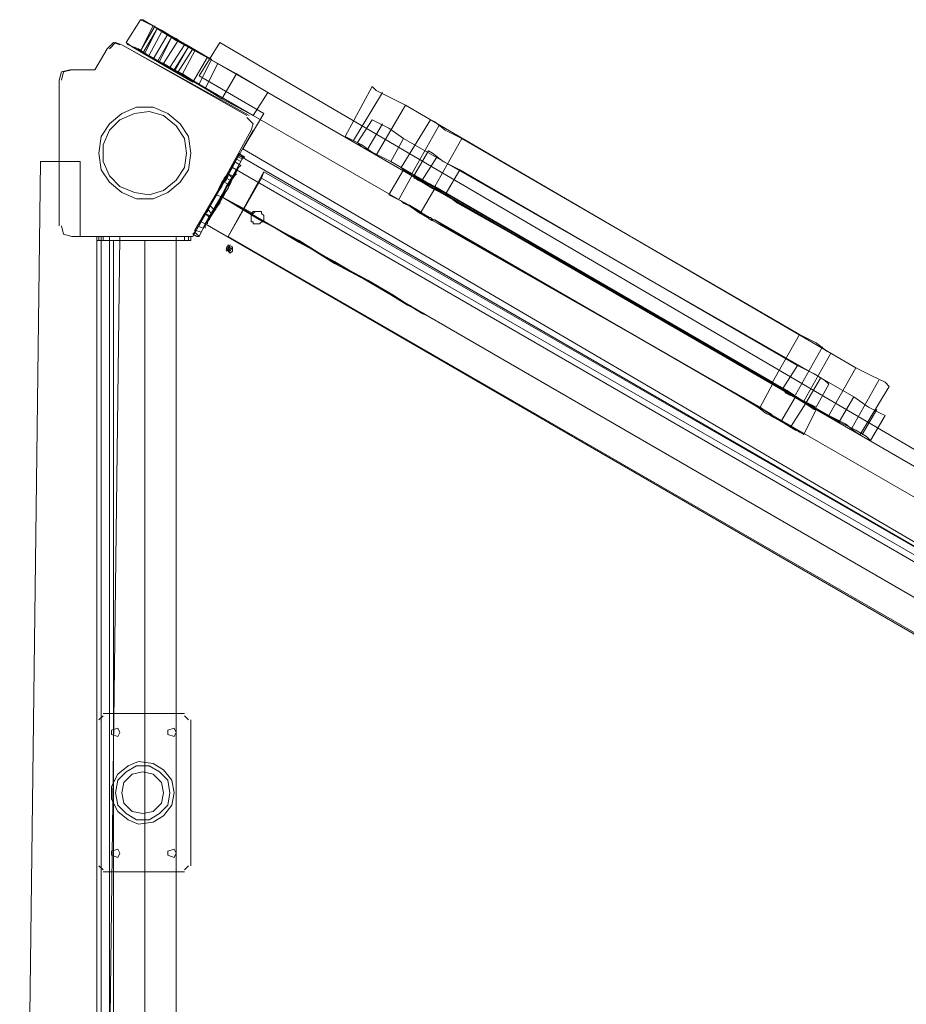
# Model space of a CAD drawing. Units: millimetres. Extents: x -803 to 9191, y -8643 to 229.
# Drawn here: x 3381 to 3859, y -4486 to -3955 of the extents above; entities that cross this region are included whole.
import ezdxf

# ---------------------------------------------------------------- set-up
doc = ezdxf.new("R2010")
doc.units = ezdxf.units.MM

# ---------------------------------------------------------------- blocks, each defined once
blk = doc.blocks.new('WMF0')
at = {"color": 3, "lineweight": 0}
for points in [[(459.254, -141.309), (459.464, -140.979)], [(459.254, -141.309), (459.464, -140.979)], [(460.575, -141.609), (460.245, -141.429), (459.945, -141.249), (459.705, -141.099), (459.525, -141.009), (459.464, -140.979), (459.495, -140.979), (459.645, -141.069), (459.855, -141.189)], [(459.705, -141.099), (459.525, -141.009), (459.464, -140.979), (459.495, -140.979), (459.645, -141.069), (459.855, -141.189)], [(459.464, -141.429), (459.675, -141.069)], [(459.464, -141.429), (459.645, -141.069)], [(459.495, -141.459), (459.705, -141.099)], [(459.495, -141.459), (459.705, -141.099)], [(459.525, -141.459), (459.705, -141.099)], [(459.855, -141.189), (459.705, -141.099), (459.645, -141.069), (459.705, -141.099)], [(459.855, -141.189), (459.705, -141.099), (459.645, -141.069), (459.735, -141.129), (459.915, -141.219)], [(460.485, -141.549), (460.155, -141.369), (459.915, -141.219), (459.765, -141.129), (459.705, -141.099), (459.735, -141.129), (459.885, -141.219), (460.125, -141.339), (460.425, -141.519)], [(460.575, -141.609), (460.245, -141.429), (459.975, -141.279), (459.795, -141.159), (459.705, -141.099)], [(459.705, -141.099), (459.795, -141.159), (459.975, -141.279), (460.245, -141.429), (460.575, -141.609)], [(459.585, -141.489), (459.765, -141.159)], [(459.645, -141.549), (459.855, -141.189)], [(459.645, -141.549), (459.855, -141.189)], [(459.645, -141.549), (459.855, -141.189)], [(459.645, -141.549), (459.855, -141.189), (460.425, -141.519)], [(459.915, -141.219), (459.705, -141.579)], [(459.915, -141.219), (459.735, -141.579)], [(460.575, -141.609), (460.245, -141.429), (459.855, -141.189)], [(459.855, -141.189), (460.245, -141.429), (460.575, -141.609)], [(459.855, -141.189), (460.215, -141.399), (460.485, -141.549)], [(460.575, -141.609), (460.305, -141.459), (460.095, -141.339), (459.975, -141.249), (459.915, -141.219)], [(460.155, -141.369), (460.005, -141.279), (459.915, -141.219)], [(459.915, -141.219), (459.945, -141.249), (460.095, -141.339), (460.305, -141.459), (460.575, -141.609)], [(459.645, -141.549), (459.434, -141.399), (459.284, -141.339), (459.254, -141.309), (459.344, -141.369), (459.525, -141.459)], [(459.645, -141.549), (459.434, -141.399), (459.284, -141.339), (459.254, -141.309), (459.344, -141.369), (459.495, -141.459), (459.765, -141.609), (460.065, -141.759), (460.395, -141.969)], [(460.005, -141.279), (459.795, -141.609)], [(459.885, -141.669), (460.095, -141.339)], [(459.885, -141.669), (460.095, -141.339)], [(459.945, -141.699), (460.155, -141.369)], [(459.945, -141.729), (460.155, -141.369)], [(461.295, -142.029), (460.155, -141.369)], [(459.735, -141.579), (459.525, -141.459), (459.464, -141.429), (459.495, -141.459), (459.645, -141.549)], [(459.525, -141.459), (459.464, -141.429), (459.495, -141.459), (459.645, -141.549)], [(460.215, -141.879), (459.915, -141.699), (459.675, -141.549), (459.555, -141.489), (459.495, -141.459), (459.555, -141.489), (459.705, -141.579), (459.975, -141.729), (460.305, -141.909)], [(460.395, -141.969), (460.035, -141.759), (459.795, -141.609), (459.615, -141.519), (459.525, -141.459)], [(459.525, -141.459), (459.615, -141.519), (459.795, -141.609), (460.035, -141.759), (460.395, -141.969)], [(460.005, -141.729), (460.215, -141.399)], [(460.065, -141.759), (460.245, -141.429)], [(460.065, -141.759), (460.245, -141.429)], [(460.215, -141.879), (460.425, -141.519)], [(459.645, -141.549), (460.215, -141.879)], [(460.305, -141.909), (460.005, -141.729), (459.645, -141.549)], [(459.645, -141.549), (460.065, -141.759), (460.395, -141.969)], [(460.395, -141.969), (460.065, -141.759), (459.645, -141.549)], [(459.705, -141.579), (459.795, -141.609), (459.945, -141.699)], [(459.705, -141.579), (459.765, -141.609), (459.885, -141.669), (460.095, -141.789), (460.395, -141.969)], [(460.395, -141.969), (460.095, -141.789), (459.885, -141.669), (459.765, -141.609), (459.735, -141.579)], [(460.485, -141.549), (460.305, -141.909)], [(460.395, -141.969), (460.575, -141.609)], [(460.575, -141.609), (460.395, -141.969)], [(460.575, -141.609), (460.395, -141.969)], [(460.575, -141.609), (460.395, -141.969)], [(460.395, -141.969), (460.575, -141.609)], [(460.395, -141.969), (460.575, -141.609)], [(460.395, -141.969), (460.575, -141.609)], [(460.575, -141.609), (460.395, -141.969)], [(460.575, -141.609), (460.845, -141.759)], [(461.085, -142.36), (459.945, -141.699)], [(460.635, -142.119), (460.845, -141.759), (461.295, -142.029)], [(460.635, -142.119), (460.395, -141.969)], [(480.955, -153.405), (461.295, -142.029)], [(461.295, -142.029), (480.955, -153.405)], [(460.635, -142.119), (461.085, -142.36)], [(480.775, -153.735), (461.085, -142.36)], [(461.085, -142.36), (480.775, -153.735)], [(463.186, -143.56), (463.366, -143.23)], [(463.366, -143.23), (463.186, -143.56)], [(463.246, -143.14), (463.306, -143.17), (463.456, -143.29), (463.697, -143.41)], [(463.697, -143.41), (463.456, -143.29), (463.306, -143.17), (463.246, -143.14)], [(463.486, -143.77), (463.276, -143.62), (463.096, -143.53), (463.036, -143.5)], [(463.036, -143.5), (463.096, -143.53), (463.276, -143.62), (463.486, -143.77)], [(463.486, -143.77), (463.697, -143.41)], [(463.486, -143.77), (463.697, -143.41)], [(468.559, -146.231), (463.697, -143.41)], [(463.697, -143.41), (468.559, -146.231)], [(469.009, -146.952), (468.949, -146.922), (468.859, -146.862), (468.709, -146.772), (468.559, -146.682), (468.529, -146.652), (465.407, -144.851), (463.817, -143.95), (463.697, -143.89), (463.637, -143.86), (463.486, -143.74), (463.336, -143.65), (463.246, -143.62), (463.216, -143.59)], [(463.216, -143.59), (463.246, -143.62), (463.366, -143.68), (463.516, -143.77), (463.607, -143.83), (463.637, -143.83), (463.667, -143.86), (463.697, -143.86), (468.049, -146.382), (468.349, -146.562), (468.469, -146.652), (468.529, -146.682), (468.589, -146.712), (468.739, -146.802), (468.889, -146.892), (468.979, -146.922), (469.009, -146.952)], [(468.379, -146.562), (463.486, -143.77)], [(463.486, -143.77), (468.379, -146.562)], [(468.379, -146.562), (468.559, -146.231)], [(468.379, -146.562), (468.559, -146.231)], [(469.039, -146.502), (468.979, -146.472), (468.799, -146.352), (468.559, -146.231)], [(468.559, -146.231), (468.799, -146.352), (468.979, -146.472), (469.039, -146.502)], [(468.829, -146.832), (468.769, -146.802), (468.589, -146.712), (468.379, -146.562)], [(468.379, -146.562), (468.589, -146.712), (468.769, -146.802), (468.829, -146.832)], [(469.189, -146.592), (469.009, -146.952)]]:
    blk.add_lwpolyline(points, dxfattribs=at)
at = {"color": 7, "lineweight": 0}
for points in [[(459.164, -141.339), (459.074, -141.309), (458.984, -141.399)], [(459.164, -141.339), (459.074, -141.309), (458.984, -141.399)], [(459.194, -141.339), (460.995, -142.36)], [(459.194, -141.339), (460.995, -142.36)], [(458.444, -141.699), (458.804, -141.699), (458.984, -141.399)], [(458.804, -141.699), (458.984, -141.399)], [(458.444, -141.699), (458.324, -141.729), (458.294, -141.849)], [(458.444, -141.699), (458.324, -141.729), (458.294, -141.849)], [(458.444, -141.699), (458.804, -141.699)], [(458.294, -143.95), (458.294, -141.849)], [(458.294, -143.95), (458.294, -141.849)], [(461.055, -142.57), (461.085, -142.48), (460.995, -142.39)], [(461.055, -142.57), (461.085, -142.48), (460.995, -142.39)], [(461.055, -142.57), (460.215, -144.1)], [(461.055, -142.57), (460.215, -144.1)], [(458.324, -143.95), (458.354, -144.07), (458.474, -144.1)], [(458.324, -143.95), (458.354, -144.07), (458.474, -144.1)], [(460.215, -144.1), (458.474, -144.1)], [(460.215, -144.1), (458.474, -144.1)]]:
    blk.add_lwpolyline(points, dxfattribs=at)
at = {"color": 30, "lineweight": 0}
for points in [[(459.194, -141.339), (459.104, -141.309), (459.014, -141.399)], [(459.194, -141.339), (459.104, -141.309), (459.014, -141.399)], [(460.605, -141.309), (460.305, -141.789)], [(460.305, -141.789), (460.605, -141.309)], [(460.605, -141.309), (481.135, -153.345), (480.835, -153.825)], [(460.605, -141.309), (481.135, -153.345)], [(458.474, -141.699), (458.804, -141.699), (458.984, -141.399)], [(458.984, -141.399), (458.804, -141.699)], [(458.474, -141.699), (458.354, -141.729), (458.324, -141.849)], [(458.474, -141.699), (458.354, -141.729), (458.324, -141.849)], [(458.804, -141.699), (458.474, -141.699)], [(460.305, -141.789), (461.235, -142.33)], [(461.235, -142.33), (460.305, -141.789)], [(458.294, -141.849), (458.294, -143.95)], [(458.294, -143.95), (458.294, -141.849)], [(461.235, -142.33), (460.935, -142.84)], [(460.935, -142.84), (461.235, -142.33)], [(461.055, -142.57), (461.085, -142.48), (460.995, -142.39)], [(461.055, -142.57), (461.085, -142.48), (460.995, -142.39)], [(461.085, -142.57), (460.215, -144.1), (458.474, -144.1)], [(460.215, -144.1), (461.085, -142.57)], [(460.935, -142.84), (479.634, -153.795)], [(460.935, -142.84), (479.634, -153.795), (479.934, -153.285)], [(457.724, -166.852), (458.024, -143.02), (458.594, -143.02)], [(457.724, -166.852), (458.024, -143.02)], [(458.594, -143.02), (458.024, -143.02)], [(458.594, -144.1), (458.594, -143.02)], [(458.594, -143.02), (458.594, -144.1)], [(458.324, -143.95), (458.354, -144.07), (458.474, -144.1)], [(458.324, -143.95), (458.354, -144.07), (458.474, -144.1)], [(458.474, -144.1), (460.215, -144.1)], [(459.164, -144.1), (458.594, -144.1)], [(458.894, -165.801), (459.164, -144.1), (458.594, -144.1)], [(458.894, -165.801), (459.164, -144.1)]]:
    blk.add_lwpolyline(points, dxfattribs=at)
blk.add_lwpolyline([(461.025, -142.36), (459.194, -141.339), (461.025, -142.36)], close=True, dxfattribs=at)
at = {"color": 2, "lineweight": 0}
for points in [[(462.406, -142.66), (462.796, -141.939)], [(462.406, -142.66), (462.796, -141.939)], [(462.796, -141.939), (462.856, -141.999), (463.036, -142.089), (463.276, -142.209)], [(463.276, -142.209), (463.036, -142.089), (462.856, -141.999), (462.796, -141.939)], [(462.856, -142.93), (463.276, -142.209), (469.76, -145.991), (469.369, -146.682)], [(469.369, -146.682), (469.76, -145.991), (463.276, -142.209), (462.856, -142.93)], [(462.586, -142.75), (462.796, -142.42)], [(462.586, -142.75), (462.796, -142.42)], [(462.736, -142.84), (462.946, -142.48)], [(462.736, -142.84), (462.946, -142.48)], [(463.246, -142.69), (463.036, -142.54), (462.856, -142.45), (462.796, -142.42)], [(462.796, -142.42), (462.856, -142.45), (463.036, -142.54), (463.246, -142.69)], [(464.087, -142.69), (463.847, -142.57), (463.697, -142.45), (463.637, -142.42)], [(463.637, -142.42), (463.697, -142.45), (463.847, -142.57), (464.087, -142.69)], [(462.856, -142.93), (462.646, -142.78), (462.466, -142.69), (462.406, -142.66)], [(462.406, -142.66), (462.466, -142.69), (462.646, -142.78), (462.856, -142.93)], [(463.066, -143.02), (462.826, -142.9), (462.646, -142.81), (462.586, -142.75)], [(462.586, -142.75), (462.646, -142.81), (462.826, -142.9), (463.066, -143.02)], [(469.73, -146.412), (463.246, -142.69), (463.066, -143.02)], [(463.066, -143.02), (463.246, -142.69)], [(463.246, -142.69), (469.73, -146.412)], [(463.697, -143.38), (464.087, -142.69)], [(463.697, -143.38), (464.087, -142.69)], [(464.087, -142.69), (468.949, -145.511)], [(468.949, -145.511), (464.087, -142.69)], [(469.369, -146.682), (462.856, -142.93)], [(462.856, -142.93), (469.369, -146.682)], [(463.396, -143.23), (463.607, -142.87)], [(463.396, -143.23), (463.607, -142.87)], [(464.057, -143.14), (463.817, -143.02), (463.667, -142.9), (463.607, -142.87)], [(463.607, -142.87), (463.667, -142.9), (463.817, -143.02), (464.057, -143.14)], [(469.519, -146.772), (463.066, -143.02)], [(463.066, -143.02), (469.519, -146.772)], [(463.216, -143.11), (463.276, -143.17), (463.456, -143.26), (463.697, -143.38)], [(463.697, -143.38), (463.456, -143.26), (463.276, -143.17), (463.216, -143.11)], [(463.396, -143.23), (463.456, -143.26), (463.637, -143.35), (463.847, -143.5)], [(463.847, -143.5), (463.637, -143.35), (463.456, -143.26), (463.396, -143.23)], [(463.847, -143.5), (464.057, -143.14)], [(468.919, -145.961), (464.057, -143.14), (463.847, -143.5)], [(464.057, -143.14), (468.919, -145.961), (468.709, -146.291)], [(463.697, -143.38), (468.559, -146.201)], [(468.559, -146.201), (463.697, -143.38)], [(463.847, -143.5), (468.709, -146.291)], [(468.709, -146.291), (463.847, -143.5)], [(468.559, -146.201), (468.949, -145.511)], [(468.559, -146.201), (468.949, -145.511)], [(468.949, -145.511), (469.189, -145.631), (469.339, -145.751), (469.399, -145.781)], [(469.399, -145.781), (469.339, -145.751), (469.189, -145.631), (468.949, -145.511)], [(468.889, -146.382), (469.279, -145.691)], [(469.279, -145.691), (468.889, -146.382)], [(468.709, -146.291), (468.919, -145.961)], [(469.369, -146.231), (469.309, -146.171), (469.159, -146.081), (468.919, -145.961)], [(468.919, -145.961), (469.159, -146.081), (469.309, -146.171), (469.369, -146.231)], [(470.24, -146.261), (470.18, -146.201), (470, -146.111), (469.76, -145.991)], [(469.76, -145.991), (470, -146.111), (470.18, -146.201), (470.24, -146.261)], [(468.559, -146.201), (468.769, -146.321), (468.949, -146.442), (469.009, -146.472)], [(469.009, -146.472), (468.949, -146.442), (468.769, -146.321), (468.559, -146.201)], [(468.709, -146.291), (468.949, -146.442), (469.129, -146.532), (469.189, -146.562)], [(469.189, -146.562), (469.129, -146.532), (468.949, -146.442), (468.709, -146.291)], [(469.189, -146.562), (469.369, -146.231)], [(469.189, -146.562), (469.369, -146.231)], [(469.82, -146.952), (470.24, -146.261)], [(469.82, -146.952), (470.24, -146.261)], [(469.519, -146.772), (469.73, -146.412)], [(469.519, -146.772), (469.73, -146.412)], [(470.18, -146.682), (470.12, -146.652), (469.94, -146.562), (469.73, -146.412)], [(469.73, -146.412), (469.94, -146.562), (470.12, -146.652), (470.18, -146.682)], [(469.85, -146.952), (470.06, -146.592)], [(469.85, -146.952), (470.06, -146.592)], [(469.369, -146.682), (469.609, -146.802), (469.76, -146.922), (469.82, -146.952)], [(469.82, -146.952), (469.76, -146.922), (469.609, -146.802), (469.369, -146.682)], [(469.519, -146.772), (469.76, -146.892), (469.91, -146.982), (469.97, -147.042)], [(469.97, -147.042), (469.91, -146.982), (469.76, -146.892), (469.519, -146.772)], [(469.97, -147.042), (470.18, -146.682)], [(469.97, -147.042), (470.18, -146.682)]]:
    blk.add_lwpolyline(points, dxfattribs=at)
at = {"color": 3, "lineweight": 0}
for points in [[(461.295, -142.029), (461.085, -142.36), (461.295, -142.029)], [(461.085, -142.36), (461.295, -142.029), (461.085, -142.36)], [(463.036, -143.5), (463.246, -143.14), (463.036, -143.5)], [(469.189, -146.592), (469.159, -146.562), (469.039, -146.502), (468.889, -146.412), (468.799, -146.382), (468.769, -146.352), (468.739, -146.321), (465.618, -144.521), (464.027, -143.62), (463.907, -143.53), (463.847, -143.5), (463.667, -143.41), (463.516, -143.32), (463.426, -143.26), (463.396, -143.26), (463.456, -143.26), (463.546, -143.32), (463.727, -143.41), (463.787, -143.47), (463.847, -143.5), (463.877, -143.5), (463.907, -143.53), (467.028, -145.331), (468.559, -146.231), (468.679, -146.291), (468.739, -146.321), (468.739, -146.352), (468.919, -146.442), (469.069, -146.532), (469.159, -146.592), (469.189, -146.592)], [(468.679, -146.772), (468.889, -146.412), (468.679, -146.772)], [(468.829, -146.832), (469.039, -146.502), (468.829, -146.832)]]:
    blk.add_lwpolyline(points, close=True, dxfattribs=at)
at = {"color": 2, "lineweight": 0}
for points in [[(462.526, -142.72), (462.946, -142.029), (462.526, -142.72)], [(463.216, -143.11), (463.637, -142.42), (463.216, -143.11)], [(463.366, -143.2), (463.757, -142.51), (463.366, -143.2)], [(463.516, -143.29), (463.727, -142.96), (463.516, -143.29)], [(469.009, -146.472), (469.399, -145.781), (469.009, -146.472)], [(469.039, -146.502), (469.249, -146.141), (469.039, -146.502)], [(469.699, -146.862), (470.09, -146.171), (469.699, -146.862)]]:
    blk.add_lwpolyline(points, close=True, dxfattribs=at)
at = {"color": 51, "lineweight": 0}
for points in [[(460.185, -142.9), (460.155, -142.66), (460.035, -142.48), (459.855, -142.33), (459.645, -142.239), (459.404, -142.239), (459.194, -142.33), (459.014, -142.48), (458.894, -142.66), (458.864, -142.9), (458.894, -143.14), (459.014, -143.32), (459.194, -143.47), (459.404, -143.56), (459.645, -143.56), (459.855, -143.47), (460.035, -143.32), (460.155, -143.14), (460.185, -142.9)], [(459.194, -143.47), (459.404, -143.56), (459.645, -143.56), (459.855, -143.47), (460.035, -143.32), (460.155, -143.14), (460.185, -142.9), (460.155, -142.66), (460.035, -142.48), (459.855, -142.33), (459.645, -142.239), (459.404, -142.239), (459.194, -142.33), (459.014, -142.48), (458.894, -142.66), (458.864, -142.9), (458.894, -143.14), (459.014, -143.32), (459.194, -143.47)], [(460.125, -142.9), (460.095, -142.69), (459.975, -142.51), (459.795, -142.36), (459.585, -142.3), (459.374, -142.33), (459.164, -142.42), (459.014, -142.57), (458.924, -142.78), (458.924, -143.02), (459.014, -143.23), (459.164, -143.38), (459.374, -143.47), (459.585, -143.5), (459.795, -143.44), (459.975, -143.29), (460.095, -143.11), (460.125, -142.9)], [(460.125, -142.9), (460.095, -142.69), (459.975, -142.51), (459.795, -142.36), (459.585, -142.3), (459.374, -142.33), (459.164, -142.42), (459.014, -142.57), (458.924, -142.78), (458.924, -143.02), (459.014, -143.23), (459.164, -143.38), (459.374, -143.47), (459.585, -143.5), (459.795, -143.44), (459.975, -143.29), (460.095, -143.11), (460.125, -142.9)]]:
    blk.add_lwpolyline(points, close=True, dxfattribs=at)
at = {"color": 35, "lineweight": 0}
for points in [[(460.215, -144.1), (460.875, -142.93)], [(479.634, -153.795), (460.875, -142.93), (460.215, -144.1)], [(460.875, -142.93), (479.634, -153.795)], [(458.834, -144.1), (460.215, -144.1)], [(458.834, -165.591), (458.834, -144.1)], [(459.254, -165.591), (458.834, -165.591), (458.834, -144.1), (460.215, -144.1)]]:
    blk.add_lwpolyline(points, dxfattribs=at)
at = {"color": 253, "lineweight": 0}
for points in [[(460.875, -142.9), (460.875, -142.93), (460.845, -142.99)], [(460.845, -142.99), (460.875, -142.93), (460.875, -142.9)], [(460.875, -142.9), (460.965, -142.96)], [(460.875, -142.9), (460.965, -142.96)], [(460.875, -142.93), (460.965, -142.96)], [(460.875, -142.93), (460.935, -142.96)], [(460.875, -142.93), (460.935, -142.96)], [(460.245, -144.01), (460.845, -142.99), (460.905, -143.02)], [(460.845, -142.99), (460.245, -144.01), (460.335, -144.04)], [(460.305, -143.95), (460.305, -143.92), (460.365, -143.8), (460.455, -143.68), (460.545, -143.5), (460.635, -143.32), (460.725, -143.2), (460.785, -143.08), (460.815, -143.05)], [(460.815, -143.05), (460.785, -143.08), (460.725, -143.2), (460.635, -143.32), (460.545, -143.5), (460.455, -143.68), (460.365, -143.8), (460.305, -143.92), (460.305, -143.95)], [(460.905, -143.02), (460.335, -144.04)], [(460.335, -144.04), (460.905, -143.02)], [(460.395, -143.98), (460.395, -143.95), (460.455, -143.83), (460.545, -143.71), (460.635, -143.53), (460.725, -143.35), (460.815, -143.23), (460.875, -143.11), (460.905, -143.08)], [(460.905, -143.08), (460.875, -143.11), (460.815, -143.23), (460.725, -143.35), (460.635, -143.53), (460.545, -143.71), (460.455, -143.83), (460.395, -143.95), (460.395, -143.98)], [(460.815, -143.05), (460.785, -143.11)], [(460.785, -143.11), (460.815, -143.05)], [(460.815, -143.02), (460.905, -143.08)], [(460.815, -143.02), (460.905, -143.08)], [(460.815, -143.02), (460.905, -143.08)], [(460.815, -143.02), (460.905, -143.08)], [(460.815, -143.02), (460.905, -143.08)], [(460.815, -143.02), (460.905, -143.08)], [(460.815, -143.02), (460.905, -143.08)], [(460.815, -143.02), (460.905, -143.08)], [(460.845, -142.99), (460.905, -143.02)], [(460.845, -142.99), (460.905, -143.02)], [(460.875, -143.08), (460.845, -143.14)], [(460.845, -143.14), (460.875, -143.08)], [(460.875, -142.96), (460.935, -142.99)], [(460.905, -143.02), (460.935, -142.96), (460.965, -142.96)], [(460.965, -142.96), (460.935, -142.96), (460.905, -143.02)], [(460.785, -143.11), (460.335, -143.89)], [(460.335, -143.89), (460.785, -143.11)], [(460.395, -143.92), (460.845, -143.14)], [(460.845, -143.14), (460.395, -143.92)], [(460.845, -143.14), (460.815, -143.2), (460.725, -143.35), (460.635, -143.53), (460.515, -143.74), (460.425, -143.86), (460.395, -143.92)], [(460.425, -143.86), (460.515, -143.74), (460.635, -143.53), (460.725, -143.35), (460.815, -143.2), (460.845, -143.14)], [(460.725, -144.1), (461.235, -143.17)], [(460.725, -143.2), (460.785, -143.26)], [(460.725, -143.2), (460.785, -143.23)], [(460.725, -143.2), (460.785, -143.26)], [(460.725, -143.2), (460.785, -143.23)], [(460.785, -143.11), (460.845, -143.14)], [(460.785, -143.11), (460.845, -143.14)], [(460.785, -143.11), (460.845, -143.14)], [(460.785, -143.11), (460.845, -143.14)], [(479.454, -153.915), (460.845, -143.14)], [(461.235, -143.17), (461.205, -143.26)], [(461.235, -143.17), (479.604, -153.765), (479.544, -153.855)], [(479.604, -153.765), (461.235, -143.17)], [(460.665, -143.32), (460.725, -143.35)], [(460.665, -143.32), (460.725, -143.35)], [(460.695, -143.26), (460.755, -143.29)], [(460.695, -143.26), (460.755, -143.29)], [(460.695, -143.26), (460.755, -143.29)], [(460.695, -143.26), (460.755, -143.29)], [(461.205, -143.26), (460.725, -144.1)], [(461.205, -143.26), (479.544, -153.855)], [(461.205, -143.26), (479.544, -153.855), (479.064, -154.696)], [(460.545, -143.5), (460.635, -143.53)], [(460.545, -143.5), (460.635, -143.53)], [(460.545, -143.5), (460.635, -143.53)], [(460.545, -143.5), (460.635, -143.53)], [(460.545, -143.5), (460.635, -143.53)], [(460.545, -143.5), (460.635, -143.53)], [(460.455, -143.65), (460.515, -143.71)], [(460.455, -143.65), (460.515, -143.71)], [(461.085, -143.77), (460.635, -143.53)], [(460.635, -143.53), (461.175, -143.86), (461.746, -144.16), (462.226, -144.461), (462.676, -144.701), (463.036, -144.911), (463.306, -145.091), (463.486, -145.181), (463.546, -145.211), (463.486, -145.181), (463.306, -145.091), (463.066, -144.941), (462.706, -144.731), (462.256, -144.491), (461.776, -144.19), (461.235, -143.89)], [(460.635, -143.53), (461.205, -143.86), (461.746, -144.19), (462.256, -144.461), (462.706, -144.731), (463.066, -144.941), (463.336, -145.091), (463.516, -145.211), (463.577, -145.241), (463.516, -145.211), (463.366, -145.121), (463.096, -144.941), (462.736, -144.731), (462.286, -144.491), (461.776, -144.19), (461.235, -143.89)], [(461.085, -143.77), (460.635, -143.53)], [(479.244, -154.305), (460.635, -143.53)], [(479.244, -154.305), (460.635, -143.53)], [(460.395, -143.77), (460.455, -143.8)], [(460.395, -143.77), (460.455, -143.83)], [(460.395, -143.77), (460.455, -143.8)], [(460.395, -143.77), (460.455, -143.83)], [(460.425, -143.71), (460.485, -143.77)], [(460.425, -143.71), (460.485, -143.77)], [(460.425, -143.71), (460.485, -143.77)], [(460.425, -143.71), (460.485, -143.77)], [(461.055, -143.77), (461.085, -143.74), (461.115, -143.74), (461.145, -143.74), (461.175, -143.74), (461.205, -143.74), (461.205, -143.77), (461.235, -143.8), (461.235, -143.83), (461.235, -143.86), (461.235, -143.89)], [(461.235, -143.89), (461.235, -143.86), (461.235, -143.83), (461.235, -143.8), (461.205, -143.77), (461.205, -143.74), (461.175, -143.74), (461.145, -143.74), (461.115, -143.74), (461.085, -143.77), (461.055, -143.77)], [(461.235, -143.89), (461.205, -143.89), (461.175, -143.92), (461.145, -143.92), (461.115, -143.92), (461.085, -143.92), (461.085, -143.89), (461.055, -143.89), (461.055, -143.83), (461.055, -143.8), (461.055, -143.77)], [(461.055, -143.77), (461.055, -143.83), (461.055, -143.86), (461.055, -143.89), (461.085, -143.89), (461.085, -143.92), (461.115, -143.92), (461.145, -143.92), (461.175, -143.92), (461.205, -143.89), (461.235, -143.89)], [(460.335, -143.89), (460.305, -143.95)], [(460.305, -143.95), (460.335, -143.89)], [(460.335, -143.89), (460.395, -143.92)], [(460.335, -143.89), (460.395, -143.92)], [(460.335, -143.89), (460.395, -143.92)], [(460.335, -143.89), (460.395, -143.92)], [(460.395, -143.92), (460.365, -143.98)], [(460.365, -143.98), (460.395, -143.92)], [(479.004, -154.696), (460.395, -143.92)], [(460.215, -144.07), (460.245, -144.04), (460.245, -144.01)], [(460.245, -144.01), (460.245, -144.04), (460.215, -144.07)], [(460.215, -144.07), (460.275, -144.1)], [(460.215, -144.07), (460.275, -144.1)], [(460.245, -144.01), (460.335, -144.04)], [(460.275, -143.95), (460.365, -143.98)], [(460.275, -143.95), (460.365, -143.98)], [(460.275, -143.95), (460.365, -143.98)], [(460.275, -143.95), (460.365, -143.98)], [(460.275, -143.95), (460.365, -143.98)], [(460.275, -143.95), (460.365, -143.98)], [(460.275, -143.95), (460.365, -143.98)], [(460.275, -143.95), (460.365, -143.98)], [(460.335, -144.04), (460.305, -144.1), (460.275, -144.1)], [(460.275, -144.1), (460.305, -144.1), (460.335, -144.04)], [(458.804, -144.1), (458.834, -144.1), (458.894, -144.1)], [(458.894, -144.1), (458.834, -144.1), (458.804, -144.1)], [(458.924, -144.1), (458.864, -144.1), (458.834, -144.1)], [(458.834, -144.16), (458.834, -144.1)], [(458.834, -144.1), (458.864, -144.1), (458.924, -144.1)], [(458.834, -144.16), (458.834, -144.1)], [(458.834, -144.1), (458.864, -144.1), (458.924, -144.1)], [(458.834, -144.1), (458.834, -144.16)], [(458.834, -144.1), (458.834, -144.16)], [(458.924, -144.1), (458.864, -144.1), (458.834, -144.1)], [(458.834, -144.16), (458.864, -144.16), (458.924, -144.16)], [(458.924, -144.16), (458.864, -144.16), (458.834, -144.16)], [(458.924, -144.16), (458.864, -144.16), (458.834, -144.16)], [(458.834, -144.16), (458.864, -144.16), (458.924, -144.16)], [(458.864, -144.16), (458.864, -144.1)], [(458.864, -144.16), (458.864, -144.1)], [(458.864, -144.16), (458.864, -144.1)], [(458.864, -144.1), (458.864, -144.16)], [(458.864, -144.1), (458.864, -144.16)], [(458.864, -144.1), (458.864, -144.16)], [(460.065, -144.1), (458.894, -144.1)], [(458.894, -144.1), (460.065, -144.1)], [(458.894, -165.771), (458.894, -144.1)], [(458.894, -144.1), (458.894, -165.771)], [(458.894, -144.1), (459.975, -144.1), (459.014, -144.1)], [(459.014, -144.1), (458.894, -144.1)], [(458.894, -144.16), (458.894, -144.1)], [(458.894, -144.1), (458.894, -144.16)], [(458.924, -144.16), (458.924, -144.1)], [(458.924, -144.1), (460.095, -144.1)], [(460.095, -144.16), (458.924, -144.16), (458.924, -144.1)], [(460.095, -144.1), (458.924, -144.1)], [(458.924, -144.16), (460.095, -144.16), (460.095, -144.1)], [(458.924, -144.16), (458.924, -144.1)], [(458.924, -144.1), (458.924, -144.16)], [(458.924, -144.1), (458.924, -144.16)], [(460.095, -144.1), (458.924, -144.1)], [(458.924, -144.1), (460.095, -144.1)], [(458.924, -144.1), (458.924, -144.16)], [(458.924, -144.16), (460.095, -144.16)], [(460.095, -144.16), (458.924, -144.16)], [(459.975, -144.1), (459.975, -165.771), (459.014, -165.771), (459.014, -144.1)], [(459.014, -144.1), (459.014, -165.771)], [(459.975, -144.16), (459.915, -144.16), (459.735, -144.16), (459.525, -144.16), (459.284, -144.16), (459.134, -144.16), (459.074, -144.16)], [(459.074, -144.16), (459.074, -165.711)], [(459.134, -144.16), (459.284, -144.16), (459.525, -144.16), (459.735, -144.16), (459.915, -144.16), (459.975, -144.16)], [(459.164, -144.1), (459.194, -144.1), (459.314, -144.1), (459.495, -144.1), (459.645, -144.1), (459.765, -144.1), (459.795, -144.1)], [(459.765, -144.1), (459.645, -144.1), (459.495, -144.1), (459.314, -144.1), (459.194, -144.1), (459.164, -144.1)], [(459.525, -144.16), (459.525, -165.711)], [(459.525, -144.16), (459.525, -165.711)], [(459.975, -144.1), (459.975, -165.771)], [(459.975, -144.16), (459.975, -165.711)], [(460.065, -144.1), (460.125, -144.1), (460.155, -144.1)], [(460.095, -144.1), (460.155, -144.1), (460.185, -144.1)], [(460.095, -144.16), (460.095, -144.1)], [(460.185, -144.1), (460.155, -144.1), (460.095, -144.1)], [(460.095, -144.1), (460.095, -144.16)], [(460.185, -144.1), (460.155, -144.1), (460.095, -144.1)], [(460.095, -144.1), (460.155, -144.1), (460.185, -144.1)], [(460.095, -144.1), (460.095, -144.16)], [(460.185, -144.16), (460.155, -144.16), (460.095, -144.16)], [(460.095, -144.16), (460.155, -144.16), (460.185, -144.16)], [(460.095, -144.16), (460.155, -144.16), (460.185, -144.16)], [(460.185, -144.16), (460.155, -144.16), (460.095, -144.16)], [(460.185, -144.16), (460.185, -144.1)], [(460.185, -144.16), (460.185, -144.1)], [(460.185, -144.1), (460.185, -144.16)], [(460.185, -144.1), (460.185, -144.16)], [(460.695, -144.28), (460.725, -144.22)], [(460.695, -144.28), (460.725, -144.28), (460.725, -144.22)], [(460.695, -144.311), (460.725, -144.28), (460.755, -144.22)], [(460.695, -144.28), (460.725, -144.22)], [(460.725, -144.1), (479.064, -154.696)], [(460.725, -144.1), (479.064, -154.696)], [(460.725, -144.22), (460.785, -144.25)], [(460.695, -144.25), (460.785, -144.28)], [(460.695, -144.28), (460.755, -144.341)], [(460.695, -144.28), (460.755, -144.311)], [(460.725, -144.311), (460.725, -144.28), (460.755, -144.25)], [(460.725, -144.311), (460.755, -144.28), (460.755, -144.25)], [(460.725, -144.311), (460.755, -144.311), (460.785, -144.25)], [(460.785, -144.25), (460.785, -144.311), (460.755, -144.341)], [(460.755, -144.311), (460.785, -144.25)], [(460.785, -144.25), (460.785, -144.311), (460.755, -144.341)], [(458.924, -151.004), (458.864, -151.064)], [(458.924, -151.004), (458.864, -151.064)], [(460.155, -151.064), (460.095, -151.004)], [(460.155, -151.064), (460.095, -151.004)], [(458.864, -153.165), (458.924, -153.225)], [(458.864, -153.165), (458.924, -153.225)], [(460.095, -153.225), (460.155, -153.165)], [(460.095, -153.225), (460.155, -153.165)]]:
    blk.add_lwpolyline(points, dxfattribs=at)
for points in [[(460.395, -143.77), (460.425, -143.71), (460.485, -143.62), (460.545, -143.5), (460.635, -143.38), (460.665, -143.26), (460.695, -143.23), (460.665, -143.26), (460.635, -143.38), (460.545, -143.5), (460.485, -143.62), (460.425, -143.71), (460.395, -143.77)], [(460.395, -143.77), (460.425, -143.71), (460.485, -143.62), (460.545, -143.5), (460.635, -143.38), (460.665, -143.26), (460.695, -143.23), (460.665, -143.26), (460.635, -143.38), (460.545, -143.5), (460.485, -143.62), (460.425, -143.71), (460.395, -143.77)], [(460.425, -143.92), (460.425, -143.89), (460.485, -143.8), (460.575, -143.65), (460.665, -143.5), (460.755, -143.35), (460.815, -143.2), (460.845, -143.14), (460.845, -143.14), (460.815, -143.2), (460.755, -143.35), (460.665, -143.5), (460.575, -143.65), (460.485, -143.8), (460.425, -143.89), (460.425, -143.92)], [(460.425, -143.92), (460.425, -143.89), (460.485, -143.8), (460.575, -143.65), (460.665, -143.5), (460.755, -143.35), (460.815, -143.2), (460.845, -143.14), (460.845, -143.14), (460.815, -143.2), (460.755, -143.35), (460.665, -143.5), (460.575, -143.65), (460.485, -143.8), (460.425, -143.89), (460.425, -143.92)], [(460.635, -143.53), (460.695, -143.41), (460.725, -143.35), (460.755, -143.29), (460.815, -143.2), (460.755, -143.29), (460.695, -143.38), (460.635, -143.53), (460.545, -143.65), (460.485, -143.77), (460.455, -143.83), (460.425, -143.86), (460.485, -143.77), (460.545, -143.68), (460.605, -143.56), (460.635, -143.53)], [(460.455, -143.86), (460.455, -143.83), (460.515, -143.74), (460.605, -143.62), (460.665, -143.44), (460.755, -143.32), (460.815, -143.23), (460.845, -143.2), (460.815, -143.23), (460.755, -143.32), (460.665, -143.44), (460.605, -143.62), (460.515, -143.74), (460.455, -143.83), (460.455, -143.86)], [(460.665, -143.32), (460.695, -143.29), (460.725, -143.23), (460.725, -143.23), (460.695, -143.29), (460.665, -143.32)], [(460.665, -143.32), (460.695, -143.29), (460.725, -143.23), (460.725, -143.23), (460.695, -143.29), (460.665, -143.32)], [(460.485, -143.8), (460.515, -143.74), (460.575, -143.65), (460.635, -143.53), (460.725, -143.41), (460.755, -143.29), (460.785, -143.26), (460.755, -143.29), (460.725, -143.41), (460.635, -143.53), (460.575, -143.65), (460.515, -143.74), (460.485, -143.8)], [(460.485, -143.8), (460.515, -143.74), (460.575, -143.65), (460.635, -143.53), (460.725, -143.41), (460.755, -143.29), (460.785, -143.26), (460.755, -143.29), (460.725, -143.41), (460.635, -143.53), (460.575, -143.65), (460.515, -143.74), (460.485, -143.8)], [(460.725, -143.35), (460.755, -143.32), (460.785, -143.26), (460.785, -143.26), (460.755, -143.32), (460.725, -143.35)], [(460.725, -143.35), (460.755, -143.32), (460.785, -143.26), (460.785, -143.26), (460.755, -143.32), (460.725, -143.35)], [(460.395, -143.77), (460.425, -143.74), (460.455, -143.68), (460.455, -143.68), (460.425, -143.74), (460.395, -143.77)], [(460.395, -143.77), (460.425, -143.74), (460.455, -143.68), (460.455, -143.68), (460.425, -143.74), (460.395, -143.77)], [(460.455, -143.83), (460.485, -143.8), (460.515, -143.74), (460.515, -143.74), (460.485, -143.8), (460.455, -143.83)], [(460.455, -143.83), (460.485, -143.8), (460.515, -143.74), (460.515, -143.74), (460.485, -143.8), (460.455, -143.83)], [(460.245, -144.04), (460.305, -144.1), (460.245, -144.04)], [(460.155, -144.16), (460.155, -144.1), (460.155, -144.16)], [(460.155, -144.1), (460.155, -144.16), (460.155, -144.1)], [(458.924, -150.974), (460.095, -150.974), (458.924, -150.974)], [(458.834, -153.165), (458.834, -151.064), (458.834, -153.165)], [(460.185, -151.064), (460.185, -153.165), (460.185, -151.064)], [(459.164, -151.244), (459.134, -151.184), (459.044, -151.214), (459.044, -151.274), (459.134, -151.304), (459.164, -151.244)], [(459.164, -151.244), (459.134, -151.184), (459.044, -151.214), (459.044, -151.274), (459.134, -151.304), (459.164, -151.244)], [(459.975, -151.244), (459.945, -151.184), (459.855, -151.214), (459.855, -151.274), (459.945, -151.304), (459.975, -151.244)], [(459.975, -151.244), (459.945, -151.184), (459.855, -151.214), (459.855, -151.274), (459.945, -151.304), (459.975, -151.244)], [(459.945, -152.114), (459.915, -151.934), (459.795, -151.784), (459.645, -151.694), (459.434, -151.664), (459.284, -151.724), (459.134, -151.844), (459.044, -152.024), (459.044, -152.204), (459.134, -152.384), (459.284, -152.505), (459.434, -152.565), (459.645, -152.535), (459.795, -152.444), (459.915, -152.294), (459.945, -152.114)], [(459.945, -152.114), (459.915, -151.934), (459.795, -151.784), (459.645, -151.694), (459.434, -151.664), (459.284, -151.724), (459.134, -151.844), (459.044, -152.024), (459.044, -152.204), (459.134, -152.384), (459.284, -152.505), (459.434, -152.565), (459.645, -152.535), (459.795, -152.444), (459.915, -152.294), (459.945, -152.114)], [(459.885, -152.114), (459.855, -151.934), (459.735, -151.814), (459.585, -151.724), (459.404, -151.724), (459.254, -151.814), (459.134, -151.934), (459.104, -152.114), (459.134, -152.294), (459.254, -152.414), (459.404, -152.505), (459.585, -152.505), (459.735, -152.414), (459.855, -152.294), (459.885, -152.114)], [(459.885, -152.114), (459.855, -151.934), (459.735, -151.814), (459.585, -151.724), (459.404, -151.724), (459.254, -151.814), (459.134, -151.934), (459.104, -152.114), (459.134, -152.294), (459.254, -152.414), (459.404, -152.505), (459.585, -152.505), (459.735, -152.414), (459.855, -152.294), (459.885, -152.114)], [(459.795, -152.114), (459.765, -151.964), (459.645, -151.844), (459.495, -151.814), (459.344, -151.844), (459.224, -151.964), (459.194, -152.114), (459.224, -152.264), (459.344, -152.384), (459.495, -152.414), (459.645, -152.384), (459.765, -152.264), (459.795, -152.114)], [(459.795, -152.114), (459.765, -151.964), (459.645, -151.844), (459.495, -151.814), (459.344, -151.844), (459.224, -151.964), (459.194, -152.114), (459.224, -152.264), (459.344, -152.384), (459.495, -152.414), (459.645, -152.384), (459.765, -152.264), (459.795, -152.114)], [(459.164, -152.985), (459.134, -152.925), (459.044, -152.955), (459.044, -153.015), (459.134, -153.045), (459.164, -152.985)], [(459.164, -152.985), (459.134, -152.925), (459.044, -152.955), (459.044, -153.015), (459.134, -153.045), (459.164, -152.985)], [(459.975, -152.985), (459.945, -152.925), (459.855, -152.955), (459.855, -153.015), (459.945, -153.045), (459.975, -152.985)], [(459.975, -152.985), (459.945, -152.925), (459.855, -152.955), (459.855, -153.015), (459.945, -153.045), (459.975, -152.985)], [(460.095, -153.255), (458.924, -153.255), (460.095, -153.255)]]:
    blk.add_lwpolyline(points, close=True, dxfattribs=at)

msp = doc.modelspace()

# ---------------------------------------------------------------- block references
at = {"xscale": 37.43760399, "yscale": 37.43760399, "zscale": 37.43760399}
msp.add_blockref('WMF0', (-13754.74, 1323.26), dxfattribs=at)

doc.saveas('drawing.dxf')
